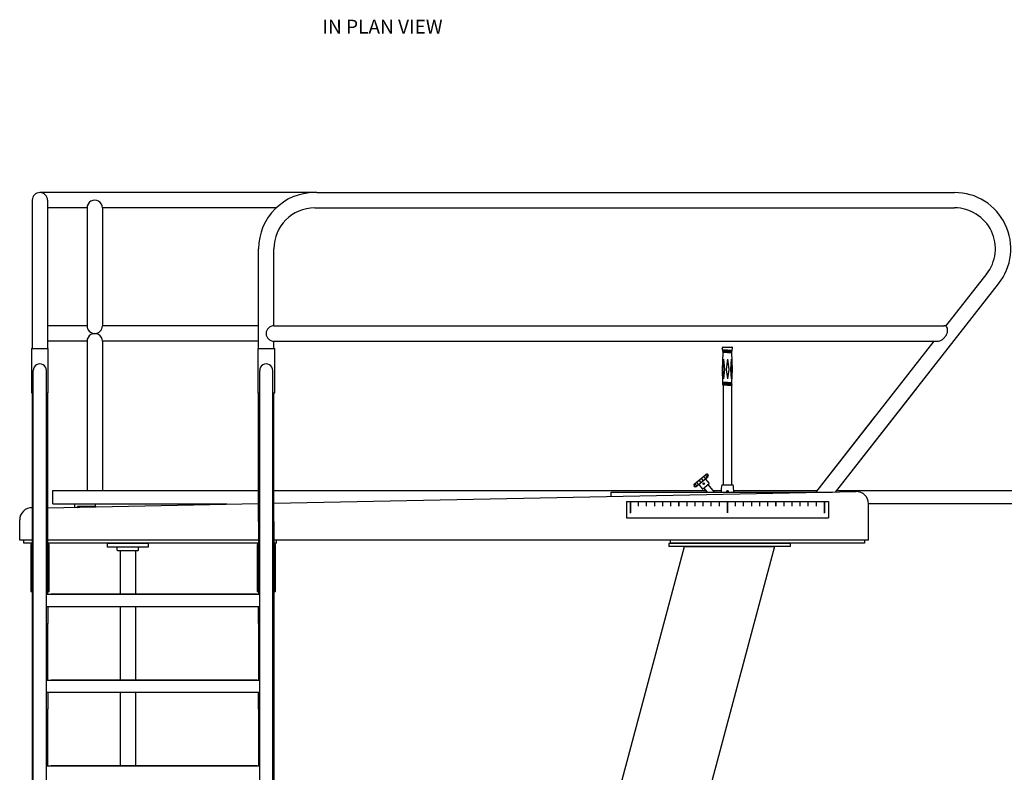
# Model space of a CAD drawing. Extents: x -39 to 302, y -278 to 107.
# Drawn here: x 108 to 230, y -178 to -84 of the extents above; entities that cross this region are included whole.
import ezdxf

# ---------------------------------------------------------------- set-up
doc = ezdxf.new("R2010")
doc.units = 0
doc.header["$MEASUREMENT"] = 0
doc.layers.get('0').update_dxf_attribs({"linetype": 'CONTINUOUS'})
doc.styles.get("Standard").update_dxf_attribs({"font": 'simplex'})

msp = doc.modelspace()

# ---------------------------------------------------------------- linework, layer by layer
for p, q in [((144.493, -105.795), (110.233, -105.795)), ((144.493, -105.795), (223.375, -105.795)), ((109.283, -106.745), (109.283, -125.074)), ((111.183, -106.745), (111.183, -124.195)), ((116.063, -107.695), (111.183, -107.695)), ((116.063, -107.695), (116.063, -122.295)), ((117.963, -107.695), (117.963, -122.295)), ((139.459, -107.695), (117.963, -107.695)), ((144.233, -107.695), (223.375, -107.695)), ((137.283, -125.074), (137.283, -112.745)), ((139.183, -122.273), (139.183, -112.745)), ((222.288, -122.33), (227.386, -115.813)), ((208.654, -142.844), (228.806, -117.081)), ((116.063, -122.295), (111.183, -122.295)), ((137.283, -122.295), (117.963, -122.295)), ((139.183, -122.273), (222.102, -122.273)), ((111.183, -124.195), (111.183, -125.074)), ((116.063, -124.195), (111.183, -124.195)), ((116.063, -124.195), (116.063, -142.675)), ((117.963, -124.195), (117.963, -142.675)), ((137.283, -124.195), (117.963, -124.195)), ((139.183, -124.195), (221.207, -124.195)), ((139.183, -125.074), (139.183, -124.195)), ((206.205, -142.892), (220.83, -124.195)), ((109.193, -125.074), (109.193, -130.574)), ((109.193, -125.074), (111.273, -125.074)), ((111.273, -128.899), (111.273, -125.074)), ((137.171, -125.074), (137.171, -130.574)), ((137.171, -125.074), (139.296, -125.074)), ((139.296, -126.886), (139.296, -125.074)), ((109.421, -204.537), (109.421, -127.811)), ((111.046, -204.537), (111.046, -127.811)), ((137.421, -146.509), (137.421, -127.811)), ((139.046, -146.509), (139.046, -127.811)), ((139.296, -130.574), (139.296, -126.886)), ((111.273, -130.574), (111.273, -128.899)), ((208.654, -142.844), (218.769, -129.914)), ((109.193, -130.574), (109.421, -130.574)), ((109.283, -130.574), (109.283, -146.509)), ((111.046, -130.574), (111.273, -130.574)), ((111.183, -130.574), (111.183, -146.509)), ((137.171, -130.574), (137.421, -130.574)), ((137.283, -146.509), (137.283, -130.574)), ((139.046, -130.574), (139.296, -130.574)), ((139.183, -146.509), (139.183, -130.574)), ((206.205, -142.892), (213.517, -133.543)), ((111.825, -144.325), (111.825, -142.675)), ((111.825, -142.675), (137.283, -142.675)), ((139.183, -142.675), (192.66, -142.675)), ((139.183, -144.21), (211.205, -142.794)), ((193.476, -142.675), (194.496, -142.675)), ((193.476, -142.675), (194.496, -142.675)), ((196.066, -142.675), (206.374, -142.675)), ((208.787, -142.675), (279.825, -142.675)), ((111.183, -144.794), (137.283, -144.25)), ((111.825, -144.325), (133.368, -144.325)), ((111.825, -144.325), (133.368, -144.325)), ((114.575, -144.694), (114.575, -144.325)), ((117.075, -144.637), (114.887, -144.637)), ((114.887, -144.688), (114.887, -144.637)), ((117.075, -144.325), (117.075, -144.637)), ((137.421, -204.537), (137.421, -143.831)), ((139.046, -204.537), (139.046, -143.831)), ((212.734, -148.793), (212.734, -144.293)), ((279.825, -144.325), (212.734, -144.293)), ((107.734, -148.793), (107.734, -146.293)), ((109.283, -146.509), (109.283, -202.243)), ((111.183, -146.509), (111.183, -155.532)), ((137.283, -146.509), (137.283, -155.532)), ((139.183, -146.509), (139.183, -202.244)), ((109.283, -148.793), (107.734, -148.793)), ((109.283, -148.793), (107.734, -148.793)), ((108.234, -149.168), (108.234, -148.793)), ((109.283, -149.168), (108.234, -149.168)), ((109.096, -149.368), (109.096, -155.168)), ((109.284, -155.168), (109.284, -149.406)), ((131.734, -148.793), (111.183, -148.793)), ((137.283, -148.793), (111.183, -148.793)), ((137.283, -149.168), (111.183, -149.168)), ((111.183, -149.406), (111.183, -155.168)), ((111.371, -155.168), (111.371, -149.368)), ((118.609, -149.67), (118.609, -149.17)), ((118.609, -149.17), (123.609, -149.17)), ((119.734, -149.67), (118.609, -149.67)), ((122.484, -149.67), (119.734, -149.67)), ((119.796, -150.045), (119.796, -149.732)), ((122.059, -149.17), (120.159, -149.17)), ((122.059, -149.17), (120.159, -149.17)), ((122.059, -149.17), (120.159, -149.17)), ((122.422, -150.045), (122.422, -149.732)), ((123.609, -149.67), (122.484, -149.67)), ((123.609, -149.17), (123.609, -149.67)), ((137.096, -149.368), (137.096, -155.168)), ((137.284, -155.168), (137.284, -149.406)), ((212.734, -148.793), (139.183, -148.793)), ((139.484, -149.168), (139.183, -149.168)), ((139.183, -149.406), (139.183, -155.168)), ((139.371, -155.168), (139.371, -149.368)), ((139.484, -149.168), (139.484, -148.793)), ((162.686, -251.472), (189.981, -149.603)), ((201.11, -149.603), (173.813, -251.478)), ((203.046, -149.228), (188.046, -149.228)), ((188.046, -149.228), (188.046, -149.603)), ((203.046, -149.603), (188.046, -149.603)), ((188.234, -149.168), (188.234, -148.793)), ((212.234, -148.793), (188.234, -148.793)), ((212.234, -149.168), (188.234, -149.168)), ((189.981, -149.603), (201.11, -149.603)), ((203.046, -149.228), (203.046, -149.603)), ((212.234, -148.793), (212.234, -149.168)), ((122.359, -150.107), (119.859, -150.107)), ((120.159, -150.107), (120.159, -155.484)), ((122.059, -150.107), (122.059, -155.532)), ((109.096, -155.168), (109.284, -155.168)), ((137.421, -155.532), (111.046, -155.532)), ((111.183, -155.168), (111.371, -155.168)), ((111.611, -155.484), (111.611, -155.532)), ((137.115, -155.484), (111.611, -155.484)), ((137.115, -155.517), (111.611, -155.517)), ((136.855, -155.484), (136.855, -155.532)), ((137.096, -155.168), (137.284, -155.168)), ((139.183, -155.168), (139.371, -155.168)), ((137.421, -157.032), (111.046, -157.032)), ((111.234, -157.032), (111.234, -159.096)), ((120.159, -157.032), (120.159, -166.104)), ((122.059, -157.032), (122.059, -166.104)), ((137.232, -157.032), (137.232, -159.096)), ((111.046, -159.096), (111.234, -159.096)), ((111.183, -159.096), (111.183, -166.152)), ((137.421, -159.096), (137.232, -159.096)), ((137.283, -159.096), (137.283, -166.152)), ((137.421, -166.152), (111.046, -166.152)), ((137.115, -166.104), (111.611, -166.104)), ((111.611, -166.104), (111.611, -166.152)), ((137.115, -166.137), (111.611, -166.137)), ((137.115, -166.104), (137.115, -166.152)), ((137.421, -167.652), (111.046, -167.652)), ((111.234, -167.652), (111.234, -169.716)), ((120.159, -167.652), (120.159, -176.772)), ((122.059, -167.652), (122.059, -176.757)), ((137.232, -167.652), (137.232, -169.716)), ((111.046, -169.716), (111.234, -169.716)), ((111.183, -169.716), (111.183, -176.772)), ((137.421, -169.716), (137.232, -169.716)), ((137.283, -169.716), (137.283, -176.772)), ((137.421, -176.772), (111.046, -176.772)), ((137.115, -176.724), (111.611, -176.724)), ((111.611, -176.724), (111.611, -176.772)), ((137.115, -176.757), (111.611, -176.757)), ((137.115, -176.724), (137.115, -176.772))]:
    msp.add_line(p, q)
at = {"color": 7}
for p, q in [((194.696, -125.306), (194.646, -125.034)), ((195.281, -125.306), (194.696, -125.306)), ((195.281, -125.338), (194.702, -125.338)), ((194.717, -125.421), (194.702, -125.338)), ((194.715, -125.338), (194.715, -125.306)), ((195.281, -125.421), (194.717, -125.421)), ((194.735, -124.928), (195.828, -124.928)), ((194.736, -125.453), (194.736, -125.421)), ((195.281, -125.306), (195.866, -125.306)), ((195.281, -125.338), (195.861, -125.338)), ((195.281, -125.421), (195.845, -125.421)), ((195.826, -125.453), (195.826, -125.421)), ((195.845, -125.421), (195.861, -125.338)), ((195.847, -125.338), (195.847, -125.306)), ((195.866, -125.306), (195.916, -125.034)), ((194.65, -127.704), (194.743, -125.576)), ((195.281, -125.453), (194.723, -125.453)), ((194.739, -125.544), (194.723, -125.453)), ((194.811, -126.419), (194.723, -127.704)), ((195.281, -125.544), (194.739, -125.544)), ((195.281, -125.576), (194.743, -125.576)), ((194.757, -125.576), (194.757, -125.544)), ((194.811, -126.419), (194.898, -127.704)), ((195.281, -126.419), (195.116, -127.704)), ((195.281, -125.453), (195.84, -125.453)), ((195.281, -125.544), (195.823, -125.544)), ((195.281, -125.576), (195.819, -125.576)), ((195.281, -126.419), (195.446, -127.704)), ((195.752, -126.419), (195.664, -127.704)), ((195.752, -126.419), (195.839, -127.704)), ((195.805, -125.576), (195.805, -125.544)), ((195.912, -127.704), (195.819, -125.576)), ((195.823, -125.544), (195.84, -125.453)), ((194.72, -129.298), (194.65, -127.704)), ((194.723, -127.704), (194.811, -128.854)), ((194.898, -127.704), (194.811, -128.854)), ((195.116, -127.704), (195.281, -128.854)), ((195.446, -127.704), (195.281, -128.854)), ((195.664, -127.704), (195.752, -128.854)), ((195.839, -127.704), (195.752, -128.854)), ((195.842, -129.298), (195.912, -127.704)), ((194.716, -129.628), (194.716, -129.55)), ((195.281, -129.55), (194.716, -129.55)), ((195.281, -129.628), (194.716, -129.628)), ((195.266, -129.298), (194.72, -129.298)), ((194.727, -129.447), (194.721, -129.33)), ((195.281, -129.33), (194.721, -129.33)), ((195.266, -129.447), (194.727, -129.447)), ((194.731, -129.55), (194.728, -129.479)), ((195.281, -129.479), (194.728, -129.479)), ((194.735, -129.33), (194.735, -129.298)), ((194.741, -129.479), (194.741, -129.447)), ((194.781, -141.941), (194.781, -129.628)), ((195.266, -129.298), (195.842, -129.298)), ((195.266, -129.447), (195.836, -129.447)), ((195.281, -129.33), (195.841, -129.33)), ((195.281, -129.479), (195.834, -129.479)), ((195.281, -129.55), (195.847, -129.55)), ((195.281, -129.628), (195.847, -129.628)), ((195.781, -129.628), (195.781, -141.941)), ((195.821, -129.479), (195.821, -129.447)), ((195.827, -129.33), (195.827, -129.298)), ((195.831, -129.55), (195.834, -129.479)), ((195.836, -129.447), (195.841, -129.33)), ((195.847, -129.628), (195.847, -129.55)), ((191.171, -141.872), (192.607, -140.667)), ((191.412, -142.159), (192.848, -140.954)), ((192.021, -141.159), (192.262, -141.446)), ((192.537, -141.215), (193.019, -141.79)), ((192.566, -140.715), (192.56, -140.707)), ((191.723, -141.898), (192.205, -142.473)), ((191.758, -141.38), (191.999, -141.667)), ((192.205, -142.473), (193.019, -141.79)), ((192.828, -142.874), (192.373, -142.332)), ((192.852, -141.93), (193.644, -142.874)), ((194.594, -141.941), (195.969, -141.941)), ((180.908, -143.39), (180.908, -142.874)), ((180.908, -142.874), (208.26, -142.874)), ((182.782, -144.03), (182.782, -146.03)), ((182.782, -144.03), (207.782, -144.03)), ((183.281, -145.457), (183.281, -144.03)), ((183.281, -145.457), (183.281, -144.633)), ((184.281, -144.603), (184.281, -144.03)), ((185.281, -144.603), (185.281, -144.03)), ((186.281, -144.603), (186.281, -144.03)), ((187.281, -144.603), (187.281, -144.03)), ((188.281, -144.603), (188.281, -144.03)), ((190.281, -144.603), (190.281, -144.03)), ((191.281, -144.603), (191.281, -144.03)), ((192.281, -144.603), (192.281, -144.03)), ((193.281, -144.603), (193.281, -144.03)), ((194.281, -144.603), (194.281, -144.03)), ((195.249, -144.013), (195.314, -144.013)), ((195.249, -144.013), (195.314, -144.013)), ((195.281, -144.55), (195.281, -144.03)), ((195.281, -144.633), (195.281, -144.55)), ((196.281, -144.603), (196.281, -144.03)), ((197.281, -144.603), (197.281, -144.03)), ((198.281, -144.603), (198.281, -144.03)), ((199.281, -144.603), (199.281, -144.03)), ((200.281, -144.603), (200.281, -144.03)), ((202.281, -144.603), (202.281, -144.03)), ((203.281, -144.603), (203.281, -144.03)), ((204.281, -144.603), (204.281, -144.03)), ((205.281, -144.603), (205.281, -144.03)), ((205.659, -144.03), (207.782, -144.03)), ((206.281, -144.603), (206.281, -144.03)), ((206.281, -144.55), (206.281, -144.03)), ((207.281, -144.55), (207.281, -144.03)), ((207.281, -145.457), (207.281, -144.55)), ((207.782, -144.03), (207.782, -146.03)), ((182.782, -146.03), (207.782, -146.03))]:
    msp.add_line(p, q, dxfattribs=at)
for points in [[(221.207, -124.195, 0.1070592), (221.55, -124.145, 0.0754031), (221.872, -123.966, 0.0621803), (222.188, -123.651, 0.0621803), (222.417, -123.268, 0.0754031), (222.513, -122.913, 0.1070592), (222.479, -122.568, 0.1497905), (222.336, -122.363, 0.1497905), (222.102, -122.273, 0.0172656), (222.046, -122.271, 0.0754031)], [(109.283, -146.509), (109.321, -146.445, -0.031013), (109.421, -146.395, -0.0339117)], [(111.046, -146.395, -0.031013), (111.146, -146.445), (111.183, -146.509)], [(137.421, -146.395, 0.031013), (137.321, -146.445), (137.283, -146.509)], [(139.183, -146.509), (139.146, -146.445, 0.0310723), (139.046, -146.395, 0.0339117)]]:
    msp.add_lwpolyline(points, format="xyb")
for points in [[(192.235, -140.979), (192.28, -140.958, -0.1068311), (192.342, -140.961, -0.0823802), (192.401, -140.988, -0.0707576), (192.457, -141.038, -0.0707576)], [(192.437, -140.81), (192.482, -140.789, -0.1068311), (192.543, -140.792, -0.0823802), (192.602, -140.819, -0.0707576), (192.658, -140.869, -0.0707576)], [(192.437, -140.81), (192.482, -140.789, -0.1068311), (192.543, -140.792, -0.0823802), (192.602, -140.819, -0.0707576), (192.658, -140.869, -0.0707576)], [(192.457, -141.038, -0.0707576), (192.496, -141.102, -0.0823802), (192.512, -141.164, -0.1068311), (192.505, -141.226), (192.476, -141.266)], [(192.658, -140.869, -0.0707576), (192.698, -140.933, -0.0823802), (192.714, -140.995, -0.1068311), (192.706, -141.057), (192.678, -141.097)], [(191.342, -141.729), (191.314, -141.769, 0.1068311), (191.306, -141.831, 0.0823802), (191.322, -141.893, 0.0707576), (191.362, -141.957, 0.0707576)], [(191.362, -141.957, 0.0707576), (191.417, -142.007, 0.0823802), (191.476, -142.034, 0.1068311), (191.538, -142.037), (191.583, -142.016)], [(191.543, -141.56), (191.515, -141.6, 0.1068311), (191.507, -141.662, 0.0823802), (191.523, -141.724, 0.0707576), (191.563, -141.788, 0.0707576)], [(191.563, -141.788, 0.0707576), (191.619, -141.838, 0.0823802), (191.678, -141.865, 0.1068311), (191.739, -141.868), (191.784, -141.847)]]:
    msp.add_lwpolyline(points, format="xyb", dxfattribs=at)
at = {"color": 7, "const_width": 0.2}
for points in [[(183.281, -145.457), (183.281, -144.03)], [(189.281, -144.03), (189.281, -144.603)], [(195.281, -144.55), (195.281, -144.03)], [(195.281, -144.03), (195.281, -144.55)], [(195.281, -144.55), (195.281, -144.603)], [(195.281, -144.603), (195.281, -145.457)], [(201.281, -144.03), (201.281, -144.603)], [(207.281, -144.03), (207.281, -144.55)], [(207.281, -144.55), (207.281, -145.457)]]:
    msp.add_lwpolyline(points, dxfattribs=at)
at = {"color": 7}
for centre, radius in [((192.351, -141.82), 0.095), ((192.351, -141.82), 0.095), ((195.281, -142.76), 0.095), ((195.281, -142.76), 0.091), ((195.281, -142.76), 0.091)]:
    msp.add_circle(centre, radius, dxfattribs=at)
for centre, radius, start, end in [((110.233, -106.745), 0.95, 0, 180), ((144.233, -112.745), 6.95, 90, 180), ((223.375, -112.745), 6.95, 321.3956, 90), ((117.013, -107.695), 0.95, 359.99993, 180.00007), ((144.233, -112.745), 5.05, 90, 180), ((223.375, -112.745), 5.05, 321.3956, 90), ((117.013, -122.295), 0.95, 180.00026, 359.99974), ((139.183, -123.234), 0.961, 90.0001, 269.9999), ((117.013, -124.195), 0.95, 359.99974, 180.00026), ((110.233, -127.811), 0.813, 359.99994, 180.00006), ((138.233, -127.811), 0.813, 359.99994, 180.00006), ((211.234, -144.293), 1.5, 0, 91.09122), ((109.234, -146.293), 1.5, 88.1115, 180), ((109.296, -149.368), 0.2, 93.74423, 180), ((111.171, -149.368), 0.2, 0, 86.44528), ((119.734, -149.732), 0.0625, 0, 90), ((122.484, -149.732), 0.0625, 90, 180), ((137.296, -149.368), 0.2, 93.68753, 180), ((139.171, -149.368), 0.2, 0, 86.38172), ((119.859, -150.045), 0.0625, 180, 270), ((122.359, -150.045), 0.0625, 270, 0)]:
    msp.add_arc(centre, radius, start, end)
for centre, radius, start, end in [((194.735, -125.018), 0.09, 90, 190.35429), ((195.828, -125.018), 0.09, 349.64571, 90), ((192.682, -140.849), 0.188, 310, 130), ((192.728, -140.811), 0.188, 310, 130), ((192.728, -140.811), 0.188, 300.85788, 130), ((191.292, -142.015), 0.188, 130, 310), ((191.337, -141.977), 0.188, 130, 310), ((198.598, -142.847), 4.106, 167.24892, 180.38026), ((191.964, -142.847), 4.106, 359.61974, 12.75108)]:
    msp.add_arc(centre, radius, start, end, dxfattribs=at)

# ---------------------------------------------------------------- texts
msp.add_text('IN PLAN VIEW', height=1.728).set_placement((145.177, -86.14))

doc.saveas('drawing.dxf')
